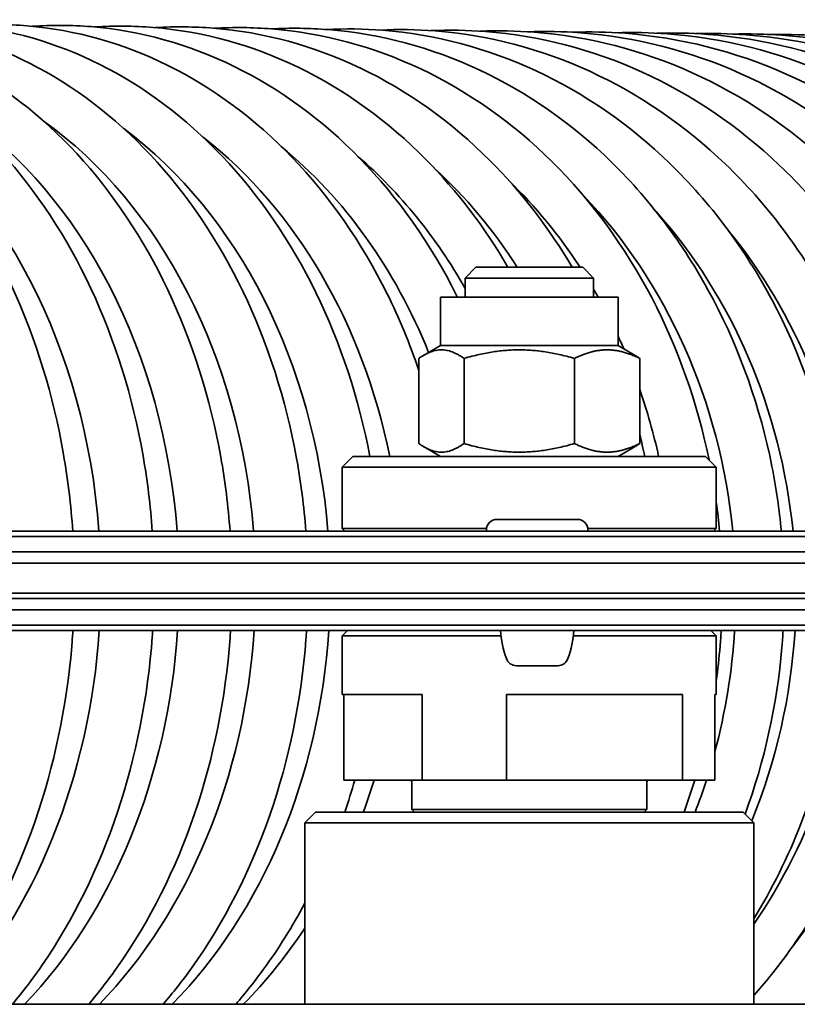
# Model space of a CAD drawing. Units: millimetres. Extents: x -3051 to 75783, y -543 to 5732.
# Drawn here: x 11704 to 11777, y 387 to 479 of the extents above; entities that cross this region are included whole.
import ezdxf

# ---------------------------------------------------------------- set-up
doc = ezdxf.new("R2010")
doc.units = ezdxf.units.MM
doc.layers.add('Kontur OBP', color=40, linetype='Continuous', lineweight=35)

# ---------------------------------------------------------------- blocks, each defined once
blk = doc.blocks.new('OBS_P-100 Rzut 2')
at = {"layer": 'Kontur OBP'}
for p, q in [((-379.046, 35.569), (-380.046, 34.569)), ((-379.046, 35.569), (-369.046, 35.569)), ((-369.046, 35.569), (-368.046, 34.569)), ((-368.046, 34.569), (-380.046, 34.569)), ((-380.046, 34.569), (-380.046, 32.769)), ((-368.046, 34.569), (-368.046, 32.769)), ((-382.361, 32.769), (-365.731, 32.769)), ((-382.361, 28.239), (-382.361, 32.769)), ((-365.731, 28.239), (-365.731, 32.769)), ((-382.361, 28.239), (-383.898, 27.352)), ((-382.361, 28.239), (-365.731, 28.239)), ((-365.731, 28.239), (-364.194, 27.352)), ((-384.381, 19.069), (-384.381, 27.04)), ((-380.154, 19.069), (-380.154, 27.04)), ((-369.819, 19.069), (-369.819, 27.04)), ((-363.711, 19.069), (-363.711, 27.04)), ((-382.361, 17.869), (-383.898, 18.757)), ((-365.731, 17.869), (-364.194, 18.757)), ((-390.546, 17.869), (-391.546, 16.869)), ((-390.546, 17.869), (-357.546, 17.869)), ((-357.546, 17.869), (-356.546, 16.869)), ((-356.546, 16.869), (-391.546, 16.869)), ((-391.546, 11.119), (-391.546, 16.869)), ((-356.546, 11.119), (-356.546, 16.869)), ((-391.546, 11.119), (-378.05, 11.119)), ((-391.296, 10.869), (-391.546, 11.119)), ((-377.07, 11.969), (-369.55, 11.969)), ((-368.57, 11.119), (-356.546, 11.119)), ((-356.796, 10.869), (-356.546, 11.119)), ((-242.046, 10.369), (-506.046, 10.369)), ((-505.546, 10.869), (-242.546, 10.869)), ((-378.06, 10.979), (-378.06, 10.869)), ((-368.56, 10.979), (-368.56, 10.869)), ((-242.046, 8.941), (-506.046, 8.941)), ((-246.178, 7.869), (-487.627, 7.869)), ((-439.406, 5.069), (-333.784, 5.069)), ((-501.914, 4.569), (-246.178, 4.569)), ((-506.046, 3.498), (-242.046, 3.498)), ((-506.046, 2.069), (-242.046, 2.069)), ((-242.546, 1.569), (-505.546, 1.569)), ((-391.046, 1.569), (-391.546, 1.069)), ((-376.687, 1.069), (-391.546, 1.069)), ((-391.546, -4.431), (-391.546, 1.069)), ((-376.73, 1.569), (-369.89, 1.569)), ((-375.81, 1.569), (-375.81, 1.569)), ((-370.81, 1.569), (-370.81, 1.569)), ((-356.546, 1.069), (-369.934, 1.069)), ((-357.046, 1.569), (-356.546, 1.069)), ((-356.546, -4.431), (-356.546, 1.069)), ((-371.373, -1.731), (-375.248, -1.731)), ((-384.083, -4.431), (-391.546, -4.431)), ((-391.415, -12.431), (-391.415, -4.431)), ((-384.083, -4.431), (-384.083, -12.431)), ((-376.179, -12.431), (-376.179, -4.431)), ((-359.71, -4.431), (-376.179, -4.431)), ((-359.71, -4.431), (-359.71, -12.431)), ((-356.676, -12.431), (-356.676, -4.431)), ((-356.546, -4.431), (-356.676, -4.431)), ((-384.083, -12.431), (-391.415, -12.431)), ((-385.046, -15.181), (-385.046, -12.631)), ((-376.179, -12.431), (-384.083, -12.431)), ((-359.71, -12.431), (-376.179, -12.431)), ((-363.046, -15.181), (-363.046, -12.631)), ((-356.676, -12.431), (-359.71, -12.431)), ((-394.046, -15.431), (-395.046, -16.431)), ((-394.046, -15.431), (-354.046, -15.431)), ((-385.046, -15.181), (-363.046, -15.181)), ((-384.796, -15.431), (-385.046, -15.181)), ((-363.296, -15.431), (-363.046, -15.181)), ((-354.046, -15.431), (-353.046, -16.431)), ((-353.046, -16.431), (-395.046, -16.431)), ((-395.046, -16.431), (-395.046, -33.431)), ((-353.046, -16.431), (-353.046, -33.431)), ((-484.046, -33.431), (-235.178, -33.431))]:
    blk.add_line(p, q, dxfattribs=at)
for centre, radius, start, end in [((-377.07, 10.979), 0.99, 90, 180), ((-369.55, 10.979), 0.99, 0, 90), ((-367.248, 2.141), 9.5, 183.44956, 199.74514), ((-379.373, 2.141), 9.5, 340.25486, 356.55044), ((-375.248, -0.731), 1, 199.74514, 270), ((-371.373, -0.731), 1, 270, 340.25486), ((-385.246, -12.631), 0.2, 0, 90), ((-362.846, -12.631), 0.2, 90, 180)]:
    blk.add_arc(centre, radius, start, end, dxfattribs=at)
for centre, ratio, start_param, end_param in [((-451.58, 5.643), 0.748721, 1.684872, 2.696843), ((-444.936, 5.56), 0.762499, 1.686714, 2.673071), ((-438.45, 5.479), 0.77594, 1.688512, 2.648163), ((-432.126, 5.4), 0.789037, 1.690266, 2.621968), ((-425.966, 5.323), 0.801785, 1.83446, 2.594308), ((-419.973, 5.248), 0.814178, 2.044487, 2.564973), ((-414.15, 5.175), 0.826211, 2.1856, 2.533712), ((-408.499, 5.105), 0.837878, 2.236452, 2.500215), ((-403.023, 5.036), 0.849175, 2.238319, 2.464101), ((-397.724, 4.97), 0.860096, 1.699807, 2.424886), ((-392.605, 4.906), 0.870636, 1.701227, 2.381941), ((-387.667, 4.844), 0.880791, 1.702597, 2.334422), ((-403.023, 5.036), 0.849175, 2.169377, 2.188299), ((-403.023, 5.036), 0.849175, 2.057032, 2.084054), ((-403.023, 5.036), 0.849175, 1.840979, 1.972994), ((-451.58, 5.643), 0.748721, 0.683083, 1.498584), ((-444.936, 5.56), 0.762499, 0.685914, 1.500422), ((-438.45, 5.479), 0.77594, 0.68867, 1.502217), ((-432.126, 5.4), 0.789037, 0.691349, 1.503966), ((-397.724, 4.97), 0.860096, 1.282366, 1.513475), ((-392.605, 4.906), 0.870636, 1.144753, 1.514889), ((-387.667, 4.844), 0.880791, 0.918692, 1.516253), ((-382.914, 4.785), 0.890556, 0.86044, 1.517566), ((-425.966, 5.323), 0.801785, 1.152779, 1.217812), ((-397.724, 4.97), 0.860096, 1.161256, 1.226084), ((-425.966, 5.323), 0.801785, 0.69395, 0.896372)]:
    blk.add_ellipse(centre, major_axis=(-0.625, -49.996), ratio=ratio, start_param=start_param, end_param=end_param, dxfattribs=at)
for points, knots in [([(-459.17, 58.539), (-457.258, 58.738), (-455.333, 58.753), (-449.271, 58.219), (-445.182, 56.98), (-437.462, 52.885), (-433.846, 49.995), (-427.42, 42.819), (-424.635, 38.497), (-420.213, 28.877), (-418.59, 23.569), (-417.224, 15.689), (-416.936, 13.287), (-416.773, 10.869)], [3.056086, 3.056086, 3.056086, 3.056086, 3.197082, 3.197082, 3.502989, 3.502989, 3.81639, 3.81639, 4.138503, 4.138503, 4.464155, 4.464155, 4.603752, 4.603752, 4.603752, 4.603752]), ([(-452.337, 58.469), (-450.436, 58.655), (-448.523, 58.665), (-442.393, 58.131), (-438.224, 56.887), (-430.361, 52.776), (-426.678, 49.879), (-420.141, 42.691), (-417.308, 38.368), (-412.812, 28.745), (-411.161, 23.437), (-409.781, 15.6), (-409.492, 13.242), (-409.325, 10.869)], [3.059295, 3.059295, 3.059295, 3.059295, 3.197344, 3.197344, 3.504338, 3.504338, 3.818045, 3.818045, 4.139821, 4.139821, 4.465128, 4.465128, 4.602049, 4.602049, 4.602049, 4.602049]), ([(-445.66, 58.401), (-443.77, 58.573), (-441.87, 58.579), (-435.675, 58.045), (-431.429, 56.796), (-423.424, 52.671), (-419.677, 49.767), (-413.03, 42.569), (-410.151, 38.243), (-405.582, 28.618), (-403.904, 23.309), (-402.511, 15.514), (-402.22, 13.199), (-402.05, 10.869)], [3.062418, 3.062418, 3.062418, 3.062418, 3.197582, 3.197582, 3.505587, 3.505587, 3.819604, 3.819604, 4.141078, 4.141078, 4.466051, 4.466051, 4.600387, 4.600387, 4.600387, 4.600387]), ([(-439.142, 58.333), (-437.264, 58.493), (-435.377, 58.494), (-429.119, 57.962), (-424.798, 56.708), (-416.655, 52.569), (-412.845, 49.659), (-406.091, 42.45), (-403.167, 38.122), (-398.527, 28.494), (-396.824, 23.185), (-395.417, 15.43), (-395.125, 13.157), (-394.952, 10.869)], [3.065459, 3.065459, 3.065459, 3.065459, 3.197798, 3.197798, 3.506746, 3.506746, 3.821073, 3.821073, 4.14228, 4.14228, 4.466927, 4.466927, 4.598768, 4.598768, 4.598768, 4.598768]), ([(-432.784, 58.266), (-430.919, 58.415), (-429.047, 58.412), (-422.729, 57.88), (-418.334, 56.622), (-410.058, 52.471), (-406.186, 49.555), (-399.327, 42.335), (-396.36, 38.006), (-391.696, 28.468), (-389.988, 23.27), (-388.966, 17.869)], [3.068423, 3.068423, 3.068423, 3.068423, 3.197996, 3.197996, 3.507823, 3.507823, 3.822457, 3.822457, 4.143428, 4.143428, 4.461504, 4.461504, 4.461504, 4.461504]), ([(-426.59, 58.2), (-424.74, 58.339), (-422.882, 58.332), (-416.507, 57.801), (-412.041, 56.539), (-403.634, 52.376), (-399.702, 49.454), (-392.741, 42.225), (-389.731, 37.893), (-386.215, 30.803), (-385.221, 28.399), (-384.381, 25.918)], [3.071314, 3.071314, 3.071314, 3.071314, 3.198177, 3.198177, 3.508823, 3.508823, 3.823764, 3.823764, 4.144527, 4.144527, 4.298329, 4.298329, 4.298329, 4.298329]), ([(-420.562, 58.136), (-418.727, 58.265), (-416.885, 58.254), (-410.457, 57.725), (-405.921, 56.459), (-397.387, 52.284), (-393.396, 49.357), (-386.336, 42.118), (-383.284, 37.784), (-380.838, 32.916), (-380.802, 32.843), (-380.765, 32.769)], [3.074137, 3.074137, 3.074137, 3.074137, 3.198342, 3.198342, 3.509754, 3.509754, 3.824996, 3.824996, 4.145578, 4.145578, 4.150472, 4.150472, 4.150472, 4.150472]), ([(-414.704, 58.073), (-412.885, 58.192), (-411.06, 58.178), (-404.58, 57.65), (-399.977, 56.381), (-391.319, 52.195), (-387.271, 49.264), (-380.801, 42.71), (-378.217, 39.305), (-376.044, 35.569)], [3.076895, 3.076895, 3.076895, 3.076895, 3.198494, 3.198494, 3.510619, 3.510619, 3.826158, 3.826158, 4.085599, 4.085599, 4.085599, 4.085599]), ([(-409.018, 58.011), (-407.216, 58.122), (-405.408, 58.105), (-398.88, 57.578), (-394.211, 56.305), (-385.433, 52.11), (-381.33, 49.173), (-374.802, 42.638), (-372.206, 39.267), (-370.018, 35.569)], [3.079592, 3.079592, 3.079592, 3.079592, 3.198633, 3.198633, 3.511425, 3.511425, 3.827255, 3.827255, 4.084214, 4.084214, 4.084214, 4.084214]), ([(-403.506, 57.951), (-401.721, 58.054), (-399.932, 58.034), (-393.358, 57.508), (-388.627, 56.232), (-379.732, 52.027), (-375.576, 49.086), (-368.235, 41.82), (-365.064, 37.479), (-360.121, 27.992), (-358.316, 22.869), (-357.225, 17.548)], [3.082231, 3.082231, 3.082231, 3.082231, 3.19876, 3.19876, 3.512176, 3.512176, 3.82829, 3.82829, 4.148468, 4.148468, 4.460877, 4.460877, 4.460877, 4.460877]), ([(-398.17, 57.893), (-396.404, 57.987), (-394.634, 57.965), (-388.018, 57.44), (-383.225, 56.162), (-374.218, 51.948), (-370.01, 49.003), (-362.581, 41.728), (-359.373, 37.385), (-354.291, 27.737), (-352.427, 22.426), (-350.942, 14.92), (-350.649, 12.901), (-350.457, 10.869)], [3.084816, 3.084816, 3.084816, 3.084816, 3.198877, 3.198877, 3.512875, 3.512875, 3.829266, 3.829266, 4.149349, 4.149349, 4.472038, 4.472038, 4.588667, 4.588667, 4.588667, 4.588667]), ([(-393.014, 57.836), (-391.268, 57.923), (-389.517, 57.898), (-382.861, 57.375), (-378.01, 56.094), (-368.894, 51.872), (-364.635, 48.922), (-357.122, 41.64), (-353.878, 37.295), (-348.74, 27.644), (-346.857, 22.332), (-345.363, 14.857), (-345.07, 12.869), (-344.876, 10.869)], [3.08735, 3.08735, 3.08735, 3.08735, 3.198985, 3.198985, 3.513526, 3.513526, 3.830186, 3.830186, 4.150191, 4.150191, 4.472648, 4.472648, 4.587405, 4.587405, 4.587405, 4.587405]), ([(-388.04, 57.781), (-386.313, 57.861), (-384.583, 57.834), (-377.89, 57.312), (-372.982, 56.028), (-363.762, 51.799), (-359.455, 48.845), (-351.859, 41.555), (-348.581, 37.208), (-343.39, 27.554), (-341.487, 22.242), (-339.985, 14.796), (-339.692, 12.839), (-339.497, 10.869)], [3.089837, 3.089837, 3.089837, 3.089837, 3.199085, 3.199085, 3.514132, 3.514132, 3.831053, 3.831053, 4.150994, 4.150994, 4.473232, 4.473232, 4.58619, 4.58619, 4.58619, 4.58619]), ([(-383.248, 57.728), (-381.543, 57.801), (-379.834, 57.772), (-373.108, 57.252), (-368.145, 55.966), (-358.824, 51.729), (-354.47, 48.771), (-346.795, 41.474), (-343.484, 37.124), (-338.242, 27.467), (-336.321, 22.155), (-334.811, 14.738), (-334.518, 12.81), (-334.321, 10.869)], [3.092278, 3.092278, 3.092278, 3.092278, 3.199176, 3.199176, 3.514697, 3.514697, 3.831869, 3.831869, 4.15176, 4.15176, 4.473791, 4.473791, 4.585023, 4.585023, 4.585023, 4.585023]), ([(-378.643, 57.677), (-376.959, 57.743), (-375.272, 57.712), (-368.515, 57.194), (-363.5, 55.905), (-354.082, 51.662), (-349.684, 48.701), (-341.933, 41.397), (-338.59, 37.044), (-333.299, 27.384), (-331.36, 22.072), (-329.843, 14.682), (-329.55, 12.781), (-329.352, 10.869)], [3.094676, 3.094676, 3.094676, 3.094676, 3.19926, 3.19926, 3.515222, 3.515222, 3.832637, 3.832637, 4.152489, 4.152489, 4.474325, 4.474325, 4.583903, 4.583903, 4.583903, 4.583903]), ([(-374.225, 57.627), (-372.564, 57.688), (-370.9, 57.655), (-364.115, 57.138), (-359.05, 55.848), (-349.539, 51.598), (-345.098, 48.633), (-337.274, 41.322), (-333.9, 36.968), (-328.562, 27.305), (-326.607, 21.992), (-325.083, 14.628), (-324.791, 12.755), (-324.591, 10.869)], [3.097035, 3.097035, 3.097035, 3.097035, 3.199338, 3.199338, 3.515711, 3.515711, 3.833358, 3.833358, 4.153183, 4.153183, 4.474835, 4.474835, 4.58283, 4.58283, 4.58283, 4.58283]), ([(-369.998, 57.58), (-368.359, 57.635), (-366.719, 57.601), (-359.909, 57.085), (-354.795, 55.793), (-345.196, 51.537), (-340.714, 48.569), (-332.821, 41.252), (-329.418, 36.895), (-324.035, 27.23), (-322.064, 21.917), (-320.674, 15.254), (-320.47, 14.097), (-320.302, 12.934)], [3.099357, 3.099357, 3.099357, 3.099357, 3.19941, 3.19941, 3.516166, 3.516166, 3.834034, 3.834034, 4.153841, 4.153841, 4.475321, 4.475321, 4.542304, 4.542304, 4.542304, 4.542304]), ([(-365.961, 57.535), (-364.347, 57.584), (-362.73, 57.548), (-355.898, 57.035), (-350.74, 55.74), (-341.056, 51.479), (-336.535, 48.508), (-328.576, 41.185), (-325.144, 36.826), (-319.719, 27.158), (-317.733, 21.844), (-316.437, 15.68), (-316.312, 15.026), (-316.198, 14.369)], [3.101643, 3.101643, 3.101643, 3.101643, 3.199476, 3.199476, 3.516588, 3.516588, 3.834668, 3.834668, 4.154464, 4.154464, 4.475784, 4.475784, 4.51373, 4.51373, 4.51373, 4.51373]), ([(-362.118, 57.491), (-360.529, 57.536), (-358.937, 57.499), (-352.086, 56.987), (-346.884, 55.69), (-337.12, 51.424), (-332.562, 48.45), (-324.539, 41.121), (-321.081, 36.761), (-315.616, 27.089), (-313.615, 21.776), (-312.316, 15.633), (-312.194, 15.003), (-312.082, 14.369)], [3.103898, 3.103898, 3.103898, 3.103898, 3.199537, 3.199537, 3.516979, 3.516979, 3.83526, 3.83526, 4.155053, 4.155053, 4.476222, 4.476222, 4.512823, 4.512823, 4.512823, 4.512823]), ([(-358.471, 57.45), (-356.906, 57.49), (-355.34, 57.451), (-348.473, 56.941), (-343.23, 55.643), (-333.391, 51.372), (-328.797, 48.395), (-320.715, 41.061), (-317.231, 36.699), (-311.727, 27.024), (-309.713, 21.711), (-308.24, 14.793), (-307.996, 13.376), (-307.806, 11.951)], [3.106122, 3.106122, 3.106122, 3.106122, 3.199593, 3.199593, 3.517341, 3.517341, 3.835813, 3.835813, 4.155608, 4.155608, 4.476637, 4.476637, 4.558368, 4.558368, 4.558368, 4.558368]), ([(-355.019, 57.411), (-353.481, 57.446), (-351.941, 57.406), (-345.061, 56.898), (-339.78, 55.599), (-329.868, 51.323), (-325.242, 48.344), (-317.103, 41.004), (-313.595, 36.64), (-308.056, 26.963), (-306.028, 21.649), (-304.553, 14.757), (-304.31, 13.367), (-304.121, 11.969)], [3.108317, 3.108317, 3.108317, 3.108317, 3.199644, 3.199644, 3.517676, 3.517676, 3.836326, 3.836326, 4.156129, 4.156129, 4.477029, 4.477029, 4.5572, 4.5572, 4.5572, 4.5572]), ([(-351.767, 57.374), (-350.255, 57.405), (-348.742, 57.364), (-341.852, 56.858), (-336.534, 55.557), (-326.555, 51.277), (-321.897, 48.296), (-313.705, 40.951), (-310.176, 36.585), (-304.602, 26.906), (-302.563, 21.591), (-301.083, 14.718), (-300.842, 13.348), (-300.652, 11.969)], [3.110487, 3.110487, 3.110487, 3.110487, 3.199692, 3.199692, 3.517984, 3.517984, 3.836803, 3.836803, 4.156616, 4.156616, 4.477397, 4.477397, 4.556427, 4.556427, 4.556427, 4.556427]), ([(-416.756, 1.569), (-416.765, 1.426), (-416.775, 1.282), (-417.181, -4.518), (-418.259, -10.097), (-421.687, -20.544), (-424.035, -25.411), (-427.804, -30.986), (-428.74, -32.24), (-429.722, -33.431)], [4.7821363, 4.7821363, 4.7821363, 4.7821363, 4.790408, 4.790408, 5.1166755, 5.1166755, 5.4428091, 5.4428091, 5.5430079, 5.5430079, 5.5430079, 5.5430079]), ([(-409.293, 1.569), (-409.305, 1.381), (-409.318, 1.192), (-409.737, -4.654), (-410.838, -10.233), (-414.333, -20.676), (-416.726, -25.54), (-420.534, -31.065), (-421.454, -32.277), (-422.417, -33.431)], [4.7802909, 4.7802909, 4.7802909, 4.7802909, 4.7911641, 4.7911641, 5.1172455, 5.1172455, 5.4431039, 5.4431039, 5.5398757, 5.5398757, 5.5398757, 5.5398757]), ([(-402.003, 1.569), (-402.018, 1.337), (-402.034, 1.105), (-402.465, -4.786), (-403.588, -10.364), (-407.149, -20.803), (-409.585, -25.663), (-413.431, -31.141), (-414.334, -32.313), (-415.28, -33.431)], [4.7784914, 4.7784914, 4.7784914, 4.7784914, 4.7918608, 4.7918608, 5.1177449, 5.1177449, 5.443325, 5.443325, 5.5368368, 5.5368368, 5.5368368, 5.5368368]), ([(-394.89, 1.569), (-394.907, 1.295), (-394.926, 1.021), (-395.37, -4.911), (-396.514, -10.49), (-400.138, -20.925), (-402.617, -25.781), (-406.498, -31.213), (-407.385, -32.347), (-408.312, -33.431)], [4.7767385, 4.7767385, 4.7767385, 4.7767385, 4.7925043, 4.7925043, 5.1181809, 5.1181809, 5.443481, 5.443481, 5.5338904, 5.5338904, 5.5338904, 5.5338904]), ([(-356.086, 1.569), (-356.116, 1.075), (-356.151, 0.581), (-356.282, -0.99), (-356.4, -2.064), (-356.546, -3.134)], [4.76722675, 4.76722675, 4.76722675, 4.76722675, 4.79549852, 4.79549852, 4.85730271, 4.85730271, 4.85730271, 4.85730271]), ([(-350.292, 1.569), (-350.323, 1.043), (-350.36, 0.518), (-350.858, -5.367), (-352.024, -10.652), (-353.855, -15.622)], [4.7658137, 4.7658137, 4.7658137, 4.7658137, 4.795885, 4.795885, 5.1030571, 5.1030571, 5.1030571, 5.1030571]), ([(-344.697, 1.569), (-344.729, 1.013), (-344.769, 0.457), (-345.302, -5.752), (-346.589, -11.32), (-349.838, -19.644), (-351.322, -22.633), (-353.046, -25.436)], [4.764451, 4.764451, 4.764451, 4.764451, 4.7962461, 4.7962461, 5.1200364, 5.1200364, 5.3141879, 5.3141879, 5.3141879, 5.3141879]), ([(-339.304, 1.569), (-339.337, 0.984), (-339.38, 0.398), (-339.922, -5.838), (-341.224, -11.404), (-345.327, -21.796), (-348.124, -26.622), (-352.027, -31.442), (-352.53, -32.035), (-353.046, -32.616)], [4.7631391, 4.7631391, 4.7631391, 4.7631391, 4.7965838, 4.7965838, 5.1201272, 5.1201272, 5.4430318, 5.4430318, 5.4894737, 5.4894737, 5.4894737, 5.4894737]), ([(-395.046, -23.968), (-396.208, -26.136), (-397.5, -28.2), (-399.739, -31.281), (-400.609, -32.38), (-401.518, -33.431)], [5.2951926, 5.2951926, 5.2951926, 5.2951926, 5.4435796, 5.4435796, 5.531036, 5.531036, 5.531036, 5.531036])]:
    blk.add_open_spline(points, degree=3, knots=knots, dxfattribs=at)
for points, weights in [([(-380.154, 27.04), (-382.268, 28.54), (-384.381, 27.04)], [1, 1.15470053838, 1]), ([(-369.819, 27.04), (-374.987, 28.54), (-380.154, 27.04)], [1, 1.15470053838, 1]), ([(-363.711, 27.04), (-366.765, 28.54), (-369.819, 27.04)], [1, 1.15470053838, 1]), ([(-364.194, 27.352), (-363.959, 27.216), (-363.711, 27.04)], [1.02867526954, 1.01599047514, 1]), ([(-384.381, 19.069), (-382.268, 17.569), (-380.154, 19.069)], [1, 1.15470053838, 1]), ([(-380.154, 19.069), (-374.987, 17.569), (-369.819, 19.069)], [1, 1.15470053838, 1]), ([(-369.819, 19.069), (-366.765, 17.569), (-363.711, 19.069)], [1, 1.15470053838, 1]), ([(-363.711, 19.069), (-363.959, 18.892), (-364.194, 18.757)], [1, 1.01599047514, 1.02867526954])]:
    blk.add_rational_spline(points, weights, degree=2, dxfattribs=at)
for points in [[(-363.711, 19.939), (-363.543, 19.253), (-363.388, 18.563), (-363.245, 17.869)], [(-356.546, 13.573), (-356.423, 12.675), (-356.32, 11.773), (-356.237, 10.869)], [(-390.371, -12.431), (-390.664, -13.442), (-390.981, -14.443), (-391.323, -15.431)], [(-358.567, -12.431), (-358.872, -13.442), (-359.204, -14.442), (-359.561, -15.431)]]:
    blk.add_open_spline(points, degree=3, dxfattribs=at)

msp = doc.modelspace()

# ---------------------------------------------------------------- block references
at = {"layer": 'Kontur OBP'}
msp.add_blockref('OBS_P-100 Rzut 2', (12126.208, 420.077), dxfattribs=at)

doc.saveas('drawing.dxf')
